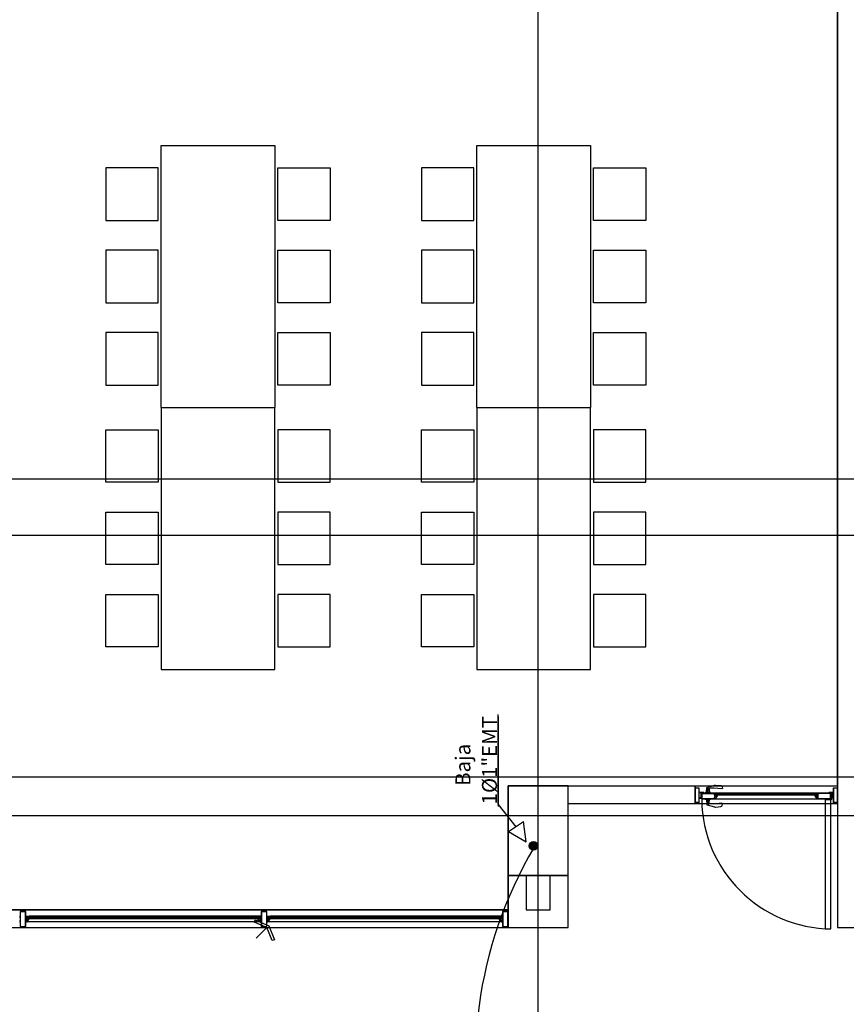
# Model space of a CAD drawing. Units: millimetres. Extents: x 11 to 153917, y -163683 to 114.
# Drawn here: x 361 to 367, y -3 to 3 of the extents above; entities that cross this region are included whole.
import ezdxf

# ---------------------------------------------------------------- set-up
doc = ezdxf.new("R2010")
doc.units = ezdxf.units.MM
doc.set_wipeout_variables(frame=1)
doc.linetypes.add('GSSOLID', pattern=[0])
doc.layers.add('APANTALLAMIENTO', color=5, linetype='Continuous', lineweight=30)
doc.layers.add('LUZ', color=3, linetype='Continuous', lineweight=25)
for name, color, linetype in [('PLANO6', 8, 'Continuous'), ('Planos', 255, 'Continuous'), ('Plaqueta', 7, 'GSSOLID')]:
    doc.layers.add(name, color=color, linetype=linetype)
doc.styles.add('SIMPLEX', font='simplex.shx')
doc.styles.get("Standard").update_dxf_attribs({"font": 'arial.ttf'})
doc.linetypes.add('puesta a tierra', pattern='A,0.5,-0.3,["T",Standard,S=0.1,R=0,X=-0.1,Y=-0.05],-0.25', length=1.05)

# ---------------------------------------------------------------- blocks, each defined once
blk = doc.blocks.new('INDICE')
blk.add_line((0, 0), (-2, 0))
blk.add_lwpolyline([(-0.7, 1.73), (-0.41, 1.85), (0.35, 0), (-0.41, -1.85), (-0.7, -1.73), (0, 0)], close=True)
blk = doc.blocks.new('A$C2F976784')
at = {"layer": 'PLANO6'}
for p, q in [((-13.1279, -30.8877), (-13.1279, 2.0986)), ((-13.8756, -8.6933), (-13.8756, -16.7933)), ((-13.7556, -8.6933), (-13.7556, -16.7933)), ((-13.7556, -16.7933), (-13.7556, -8.6933)), ((-13.8376, -15.1338, -0.0027), (-13.8376, -13.5775, -0.0027)), ((-13.8166, -15.1203, -0.0027), (-13.8165, -13.591, -0.0027)), ((-13.8111, -15.13, -0.0027), (-13.8111, -13.5789, -0.0027)), ((-13.8111, -13.5789, -0.0027), (-13.8051, -13.5789, -0.0027)), ((-13.8051, -13.5789, -0.0027), (-13.8051, -15.13, -0.0027)), ((-13.7995, -15.1203, -0.0027), (-13.7995, -13.591, -0.0027)), ((-12.1506, -14.4733), (-12.1506, -15.2333)), ((-10.4006, -14.4733), (-10.4006, -15.2333)), ((-10.4006, -14.4733), (-10.4006, -15.2333)), ((-8.6506, -14.4733), (-8.6506, -15.2333)), ((-13.8376, -16.7461, -0.0027), (-13.8376, -15.1899, -0.0027)), ((-13.8051, -15.13, -0.0027), (-13.8111, -15.13, -0.0027)), ((-13.8111, -16.7424, -0.0027), (-13.8111, -15.1913, -0.0027)), ((-13.8111, -15.1913, -0.0027), (-13.8051, -15.1913, -0.0027)), ((-13.8051, -15.1913, -0.0027), (-13.8051, -16.7424, -0.0027)), ((-13.8166, -16.7326, -0.0027), (-13.8165, -15.2034, -0.0027)), ((-13.7995, -16.7326, -0.0027), (-13.7995, -15.2034, -0.0027)), ((-12.1506, -16.5833), (-12.1506, -17.3433)), ((-10.4006, -16.5833), (-10.4006, -17.3433)), ((-10.4006, -16.5833), (-10.4006, -17.3433)), ((-8.6506, -16.5833), (-8.6506, -17.3433)), ((-13.8051, -16.7424, -0.0027), (-13.8111, -16.7424, -0.0027)), ((-13.5279, -16.7933), (-13.8756, -16.7933)), ((-13.8756, -16.7933), (-13.8756, -17.1933)), ((-13.8756, -16.7933), (-13.7556, -16.7933)), ((-13.7556, -16.7933), (-12.9279, -16.7933)), ((-13.5279, -17.1933), (-13.5279, -16.7933)), ((-13.5279, -16.7933), (-13.5279, -17.1933)), ((-12.9279, -16.7933), (-13.5279, -16.7933)), ((-12.9279, -16.7933), (-12.9279, -18.9933)), ((-12.9279, -17.1933), (-12.9279, -16.7933)), ((-13.5279, -16.9133), (-13.7556, -16.9133)), ((-13.7556, -16.9133), (-13.7556, -17.0733)), ((-13.5279, -17.0733), (-13.5279, -16.9133)), ((-21.8641, -16.9933), (-0.3597, -16.9933)), ((-13.7556, -17.0733), (-13.5279, -17.0733)), ((-13.8756, -17.1933), (-13.5279, -17.1933)), ((-13.5279, -17.1933), (-12.9279, -17.1933)), ((-13.0479, -18.0433), (-13.0479, -17.1933)), ((-13.0479, -17.1933), (-12.9279, -17.1933)), ((-12.9279, -17.1933), (-12.9279, -18.0433)), ((-13.0479, -18.9933), (-13.0479, -18.0433)), ((-13.0479, -18.0433), (-12.9279, -18.0433)), ((-12.9279, -18.0433), (-13.0479, -18.0433)), ((-12.9279, -18.0433), (-12.9279, -18.9933)), ((-12.9832, -18.1824, 0), (-12.9892, -18.1824, 0)), ((-12.9892, -18.1824, 0), (-12.9892, -18.8532, 0)), ((-12.9832, -18.8532, 0), (-12.9832, -18.1824, 0)), ((-12.9892, -18.8532, 0), (-12.9832, -18.8532, 0)), ((-2.4256, -18.9933), (-13.8756, -18.9933)), ((-13.8756, -18.9933), (-13.8756, -19.1133)), ((-12.9279, -18.9933), (-13.0479, -18.9933)), ((-12.9777, -18.9492), (-13.0183, -18.9492)), ((-13.0183, -18.9544), (-12.9777, -18.9544)), ((-13.014, -18.9506), (-12.9777, -18.9506)), ((-12.9777, -18.953), (-13.014, -18.953)), ((-12.9777, -18.9506), (-12.9777, -18.9492)), ((-12.9777, -18.9544), (-12.9777, -18.953)), ((-12.9279, -18.9933), (-2.5456, -18.9933))]:
    blk.add_line(p, q, dxfattribs=at)
at = {"layer": 'PLANO6', "ltscale": 0.25}
for p, q in [((-13.0157, -18.0874, 0), (-13.0157, -18.9492, 0)), ((-12.9777, -18.0874, 0), (-13.0157, -18.0874, 0)), ((-12.9777, -18.9492, 0), (-12.9777, -18.0874, 0)), ((-13.0209, -18.9112), (-13.8828, -18.9112)), ((-13.8828, -18.9112), (-13.8828, -18.9492)), ((-13.0209, -18.9492), (-13.0209, -18.9112)), ((-13.8828, -18.9492), (-13.0209, -18.9492)), ((-13.0157, -18.9492, 0), (-12.9777, -18.9492, 0))]:
    blk.add_line(p, q, dxfattribs=at)
at = {"layer": 'PLANO6'}
for points in [[(-13.8686, -13.5303), (-13.8686, -13.5686), (-13.7686, -13.5686), (-13.7686, -13.5303)], [(-13.8671, -13.5318), (-13.8671, -13.5671), (-13.7701, -13.5671), (-13.7701, -13.5318)], [(-13.8375, -13.5715), (-13.8353, -13.5715), (-13.8345, -13.5715), (-13.8345, -13.5701), (-13.8354, -13.5701), (-13.8345, -13.5686), (-13.832, -13.5686), (-13.832, -13.5701), (-13.833, -13.5701), (-13.833, -13.5715), (-13.804, -13.5715), (-13.804, -13.5701), (-13.805, -13.5701), (-13.805, -13.5686), (-13.8025, -13.5686), (-13.8017, -13.5701), (-13.8025, -13.5701), (-13.8025, -13.5715), (-13.8017, -13.5715), (-13.7995, -13.5715), (-13.7995, -13.591), (-13.803, -13.591), (-13.803, -13.589), (-13.8015, -13.589), (-13.8015, -13.5895), (-13.801, -13.5895), (-13.801, -13.5845), (-13.8015, -13.5845), (-13.8015, -13.585), (-13.803, -13.585), (-13.803, -13.583), (-13.801, -13.583), (-13.801, -13.573), (-13.8065, -13.573), (-13.8065, -13.576), (-13.81, -13.576), (-13.81, -13.5745), (-13.808, -13.5745), (-13.808, -13.573), (-13.836, -13.573), (-13.836, -13.5745), (-13.8354, -13.5745), (-13.8345, -13.576), (-13.8375, -13.576)], [(-12.0006, -14.4533), (-12.0006, -14.1033), (-11.6506, -14.1033), (-11.6506, -14.4533)], [(-11.4506, -14.4533), (-11.4506, -14.1033), (-11.1006, -14.1033), (-11.1006, -14.4533)], [(-10.9006, -14.4533), (-10.9006, -14.1033), (-10.5506, -14.1033), (-10.5506, -14.4533)], [(-9.9006, -14.4533), (-9.9006, -14.1033), (-10.2506, -14.1033), (-10.2506, -14.4533)], [(-9.3506, -14.4533), (-9.3506, -14.1033), (-9.7006, -14.1033), (-9.7006, -14.4533)], [(-8.8006, -14.4533), (-8.8006, -14.1033), (-9.1506, -14.1033), (-9.1506, -14.4533)], [(-13.8376, -15.1398), (-13.8354, -15.1398), (-13.8346, -15.1398), (-13.8346, -15.1412), (-13.8354, -15.1412), (-13.8346, -15.1427), (-13.8321, -15.1427), (-13.8321, -15.1412), (-13.8331, -15.1412), (-13.8331, -15.1398), (-13.8041, -15.1398), (-13.8041, -15.1412), (-13.8051, -15.1412), (-13.8051, -15.1427), (-13.8026, -15.1427), (-13.8017, -15.1412), (-13.8026, -15.1412), (-13.8026, -15.1398), (-13.8017, -15.1398), (-13.7996, -15.1398), (-13.7996, -15.1203), (-13.8031, -15.1203), (-13.8031, -15.1223), (-13.8016, -15.1223), (-13.8016, -15.1218), (-13.8011, -15.1218), (-13.8011, -15.1268), (-13.8016, -15.1268), (-13.8016, -15.1263), (-13.8031, -15.1263), (-13.8031, -15.1283), (-13.8011, -15.1283), (-13.8011, -15.1383), (-13.8066, -15.1383), (-13.8066, -15.1353), (-13.8101, -15.1353), (-13.8101, -15.1368), (-13.8081, -15.1368), (-13.8081, -15.1383), (-13.8361, -15.1383), (-13.8361, -15.1368), (-13.8354, -15.1368), (-13.8346, -15.1353), (-13.8376, -15.1353)], [(-13.8686, -15.1427), (-13.8686, -15.181), (-13.7686, -15.181), (-13.7686, -15.1427)], [(-13.8671, -15.1442), (-13.8671, -15.1795), (-13.7701, -15.1795), (-13.7701, -15.1442)], [(-13.8375, -15.1839), (-13.8353, -15.1839), (-13.8345, -15.1839), (-13.8345, -15.1825), (-13.8354, -15.1825), (-13.8345, -15.181), (-13.832, -15.181), (-13.832, -15.1825), (-13.833, -15.1825), (-13.833, -15.1839), (-13.804, -15.1839), (-13.804, -15.1825), (-13.805, -15.1825), (-13.805, -15.181), (-13.8025, -15.181), (-13.8017, -15.1825), (-13.8025, -15.1825), (-13.8025, -15.1839), (-13.8017, -15.1839), (-13.7995, -15.1839), (-13.7995, -15.2034), (-13.803, -15.2034), (-13.803, -15.2014), (-13.8015, -15.2014), (-13.8015, -15.2019), (-13.801, -15.2019), (-13.801, -15.1969), (-13.8015, -15.1969), (-13.8015, -15.1974), (-13.803, -15.1974), (-13.803, -15.1954), (-13.801, -15.1954), (-13.801, -15.1854), (-13.8065, -15.1854), (-13.8065, -15.1884), (-13.81, -15.1884), (-13.81, -15.1869), (-13.808, -15.1869), (-13.808, -15.1854), (-13.836, -15.1854), (-13.836, -15.1869), (-13.8354, -15.1869), (-13.8345, -15.1884), (-13.8375, -15.1884)], [(-12.0006, -15.2533), (-12.0006, -15.6033), (-11.6506, -15.6033), (-11.6506, -15.2533)], [(-11.4506, -15.2533), (-11.4506, -15.6033), (-11.1006, -15.6033), (-11.1006, -15.2533)], [(-10.9006, -15.2533), (-10.9006, -15.6033), (-10.5506, -15.6033), (-10.5506, -15.2533)], [(-9.9006, -15.2533), (-9.9006, -15.6033), (-10.2506, -15.6033), (-10.2506, -15.2533)], [(-9.3506, -15.2533), (-9.3506, -15.6033), (-9.7006, -15.6033), (-9.7006, -15.2533)], [(-8.8006, -15.2533), (-8.8006, -15.6033), (-9.1506, -15.6033), (-9.1506, -15.2533)], [(-12.0006, -16.5633), (-12.0006, -16.2133), (-11.6506, -16.2133), (-11.6506, -16.5633)], [(-11.4506, -16.5633), (-11.4506, -16.2133), (-11.1006, -16.2133), (-11.1006, -16.5633)], [(-10.9006, -16.5633), (-10.9006, -16.2133), (-10.5506, -16.2133), (-10.5506, -16.5633)], [(-9.9006, -16.5633), (-9.9006, -16.2133), (-10.2506, -16.2133), (-10.2506, -16.5633)], [(-9.3506, -16.5633), (-9.3506, -16.2133), (-9.7006, -16.2133), (-9.7006, -16.5633)], [(-8.8006, -16.5633), (-8.8006, -16.2133), (-9.1506, -16.2133), (-9.1506, -16.5633)], [(-13.8686, -16.755), (-13.8686, -16.7933), (-13.7686, -16.7933), (-13.7686, -16.755)], [(-13.8671, -16.7565), (-13.8671, -16.7918), (-13.7701, -16.7918), (-13.7701, -16.7565)], [(-13.8376, -16.7521), (-13.8354, -16.7521), (-13.8346, -16.7521), (-13.8346, -16.7535), (-13.8354, -16.7535), (-13.8346, -16.755), (-13.8321, -16.755), (-13.8321, -16.7535), (-13.8331, -16.7535), (-13.8331, -16.7521), (-13.8041, -16.7521), (-13.8041, -16.7535), (-13.8051, -16.7535), (-13.8051, -16.755), (-13.8026, -16.755), (-13.8017, -16.7535), (-13.8026, -16.7535), (-13.8026, -16.7521), (-13.8017, -16.7521), (-13.7996, -16.7521), (-13.7996, -16.7326), (-13.8031, -16.7326), (-13.8031, -16.7346), (-13.8016, -16.7346), (-13.8016, -16.7341), (-13.8011, -16.7341), (-13.8011, -16.7391), (-13.8016, -16.7391), (-13.8016, -16.7386), (-13.8031, -16.7386), (-13.8031, -16.7406), (-13.8011, -16.7406), (-13.8011, -16.7506), (-13.8066, -16.7506), (-13.8066, -16.7476), (-13.8101, -16.7476), (-13.8101, -16.7491), (-13.8081, -16.7491), (-13.8081, -16.7506), (-13.8361, -16.7506), (-13.8361, -16.7491), (-13.8354, -16.7491), (-13.8346, -16.7476), (-13.8376, -16.7476)], [(-12.0006, -17.3633), (-12.0006, -17.7133), (-11.6506, -17.7133), (-11.6506, -17.3633)], [(-11.4506, -17.3633), (-11.4506, -17.7133), (-11.1006, -17.7133), (-11.1006, -17.3633)], [(-10.9006, -17.3633), (-10.9006, -17.7133), (-10.5506, -17.7133), (-10.5506, -17.3633)], [(-9.9006, -17.3633), (-9.9006, -17.7133), (-10.2506, -17.7133), (-10.2506, -17.3633)], [(-9.3506, -17.3633), (-9.3506, -17.7133), (-9.7006, -17.7133), (-9.7006, -17.3633)], [(-8.8006, -17.3633), (-8.8006, -17.7133), (-9.1506, -17.7133), (-9.1506, -17.3633)], [(-12.9889, -18.8468), (-12.9889, -18.8447), (-12.9895, -18.8442), (-12.9898, -18.8445), (-12.9893, -18.845), (-12.9893, -18.8458), (-12.9903, -18.8463), (-12.9932, -18.8463), (-12.9932, -18.8501), (-12.9903, -18.8501), (-12.9893, -18.8507), (-12.9893, -18.8514), (-12.9898, -18.8519), (-12.9895, -18.8523), (-12.9889, -18.8518), (-12.9889, -18.8496), (-12.9903, -18.8482)]]:
    blk.add_lwpolyline(points, close=True, dxfattribs=at)
for points in [[(-13.8346, -13.5274), (-13.8346, -13.5288), (-13.8354, -13.5288), (-13.8346, -13.5303), (-13.8321, -13.5303), (-13.8321, -13.5288), (-13.8331, -13.5288), (-13.8331, -13.5274)], [(-13.8041, -13.5274), (-13.8041, -13.5288), (-13.8051, -13.5288), (-13.8051, -13.5303), (-13.8026, -13.5303), (-13.8017, -13.5288), (-13.8026, -13.5288), (-13.8026, -13.5274)], [(-10.4006, -14.4733), (-12.1506, -14.4733)], [(-10.4006, -14.4733), (-8.6506, -14.4733)], [(-12.1506, -15.2333), (-10.4006, -15.2333)], [(-8.6506, -15.2333), (-10.4006, -15.2333)], [(-10.4006, -16.5833), (-12.1506, -16.5833)], [(-10.4006, -16.5833), (-8.6506, -16.5833)], [(-12.1506, -17.3433), (-10.4006, -17.3433)], [(-8.6506, -17.3433), (-10.4006, -17.3433)]]:
    blk.add_lwpolyline(points, dxfattribs=at)
for points, elevation in [([(-13.8165, -13.5886, -0.593374), (-13.8171, -13.5889), (-13.8345, -13.5777, -0.748536), (-13.8343, -13.577), (-13.8334, -13.577, 0.57735), (-13.8331, -13.5765), (-13.8341, -13.5747), (-13.8334, -13.574, 1), (-13.8341, -13.5733), (-13.8354, -13.5745), (-13.8345, -13.576), (-13.8375, -13.576), (-13.8375, -13.5775), (-13.8165, -13.591), (-13.813, -13.591), (-13.813, -13.589), (-13.8145, -13.589), (-13.8145, -13.5895), (-13.815, -13.5895), (-13.815, -13.5845), (-13.8145, -13.5845), (-13.8145, -13.585), (-13.813, -13.585), (-13.813, -13.583), (-13.815, -13.583), (-13.815, -13.5767), (-13.8129, -13.5745), (-13.808, -13.5745), (-13.808, -13.573), (-13.8135, -13.573), (-13.8165, -13.576)], 0), ([(-13.8166, -15.1227, 0.593374), (-13.8171, -15.1224), (-13.8345, -15.1336, 0.748536), (-13.8343, -15.1343), (-13.8335, -15.1343, -0.57735), (-13.8331, -15.1348), (-13.8342, -15.1366), (-13.8335, -15.1373, -1), (-13.8342, -15.138), (-13.8354, -15.1368), (-13.8346, -15.1353), (-13.8376, -15.1353), (-13.8376, -15.1338), (-13.8166, -15.1203), (-13.8131, -15.1203), (-13.8131, -15.1223), (-13.8146, -15.1223), (-13.8146, -15.1218), (-13.8151, -15.1218), (-13.8151, -15.1268), (-13.8146, -15.1268), (-13.8146, -15.1263), (-13.8131, -15.1263), (-13.8131, -15.1283), (-13.8151, -15.1283), (-13.8151, -15.1346), (-13.8129, -15.1368), (-13.8081, -15.1368), (-13.8081, -15.1383), (-13.8136, -15.1383), (-13.8166, -15.1353)], 0), ([(-13.8165, -15.2009, -0.593374), (-13.8171, -15.2012), (-13.8345, -15.1901, -0.748536), (-13.8343, -15.1894), (-13.8334, -15.1894, 0.57735), (-13.8331, -15.1888), (-13.8341, -15.187), (-13.8334, -15.1863, 1), (-13.8341, -15.1856), (-13.8354, -15.1869), (-13.8345, -15.1884), (-13.8375, -15.1884), (-13.8375, -15.1899), (-13.8165, -15.2034), (-13.813, -15.2034), (-13.813, -15.2014), (-13.8145, -15.2014), (-13.8145, -15.2019), (-13.815, -15.2019), (-13.815, -15.1969), (-13.8145, -15.1969), (-13.8145, -15.1974), (-13.813, -15.1974), (-13.813, -15.1954), (-13.815, -15.1954), (-13.815, -15.189), (-13.8129, -15.1869), (-13.808, -15.1869), (-13.808, -15.1854), (-13.8135, -15.1854), (-13.8165, -15.1884)], 0), ([(-13.8166, -16.7351, 0.593374), (-13.8171, -16.7347), (-13.8345, -16.7459, 0.748536), (-13.8343, -16.7466), (-13.8335, -16.7466, -0.57735), (-13.8331, -16.7472), (-13.8342, -16.7489), (-13.8335, -16.7496, -1), (-13.8342, -16.7503), (-13.8354, -16.7491), (-13.8346, -16.7476), (-13.8376, -16.7476), (-13.8376, -16.7461), (-13.8166, -16.7326), (-13.8131, -16.7326), (-13.8131, -16.7346), (-13.8146, -16.7346), (-13.8146, -16.7341), (-13.8151, -16.7341), (-13.8151, -16.7391), (-13.8146, -16.7391), (-13.8146, -16.7386), (-13.8131, -16.7386), (-13.8131, -16.7406), (-13.8151, -16.7406), (-13.8151, -16.747), (-13.8129, -16.7491), (-13.8081, -16.7491), (-13.8081, -16.7506), (-13.8136, -16.7506), (-13.8166, -16.7476)], 0), ([(-13.0214, -18.1388), (-13.0214, -18.1181, -0.950896), (-13.0198, -18.1181), (-13.0198, -18.1388, -0.950901)], -0.0027), ([(-13.0157, -18.1468), (-13.0176, -18.1464, -0.341817), (-13.0195, -18.1444), (-13.0198, -18.1396), (-13.0198, -18.1174), (-13.0195, -18.1126, -0.341817), (-13.0176, -18.1106), (-13.0157, -18.1102)], -0.0027), ([(-12.9777, -18.1468), (-12.9758, -18.1464, 0.341817), (-12.974, -18.1444), (-12.9736, -18.1396), (-12.9736, -18.1174), (-12.974, -18.1126, 0.341817), (-12.9758, -18.1106), (-12.9777, -18.1102)], -0.0027), ([(-12.972, -18.1388), (-12.972, -18.1181, 0.950896), (-12.9736, -18.1181), (-12.9736, -18.1388, 0.950901)], -0.0027), ([(-12.9947, -18.1899, -0.593374), (-12.9953, -18.1902), (-13.0126, -18.1791, -0.748536), (-13.0124, -18.1784), (-13.0116, -18.1784, 0.57735), (-13.0113, -18.1778), (-13.0123, -18.176), (-13.0116, -18.1753, 1), (-13.0123, -18.1746), (-13.0136, -18.1759), (-13.0127, -18.1774), (-13.0157, -18.1774), (-13.0157, -18.1789), (-12.9947, -18.1924), (-12.9912, -18.1924), (-12.9912, -18.1904), (-12.9927, -18.1904), (-12.9927, -18.1909), (-12.9932, -18.1909), (-12.9932, -18.1859), (-12.9927, -18.1859), (-12.9927, -18.1864), (-12.9912, -18.1864), (-12.9912, -18.1844), (-12.9932, -18.1844), (-12.9932, -18.178), (-12.9911, -18.1759), (-12.9862, -18.1759), (-12.9862, -18.1744), (-12.9917, -18.1744), (-12.9947, -18.1774)], -0.0027), ([(-12.9947, -18.8467, 0.593374), (-12.9953, -18.8464), (-13.0126, -18.8576, 0.748536), (-13.0124, -18.8582), (-13.0116, -18.8582, -0.57735), (-13.0113, -18.8588), (-13.0123, -18.8606), (-13.0116, -18.8613, -1), (-13.0123, -18.862), (-13.0136, -18.8607), (-13.0127, -18.8592), (-13.0157, -18.8592), (-13.0157, -18.8577), (-12.9947, -18.8442), (-12.9912, -18.8442), (-12.9912, -18.8462), (-12.9927, -18.8462), (-12.9927, -18.8457), (-12.9932, -18.8457), (-12.9932, -18.8507), (-12.9927, -18.8507), (-12.9927, -18.8502), (-12.9912, -18.8502), (-12.9912, -18.8522), (-12.9932, -18.8522), (-12.9932, -18.8586), (-12.9911, -18.8607), (-12.9862, -18.8607), (-12.9862, -18.8622), (-12.9917, -18.8622), (-12.9947, -18.8592)], 0)]:
    blk.add_lwpolyline(points, format="xyb", close=True, dxfattribs=dict(at, elevation=elevation))
for points, elevation in [([(-13.8106, -13.5885), (-13.8106, -13.5906), (-13.8111, -13.5911), (-13.8115, -13.5908), (-13.811, -13.5903), (-13.811, -13.5896), (-13.812, -13.589), (-13.8149, -13.589), (-13.8149, -13.5852), (-13.812, -13.5852), (-13.811, -13.5846), (-13.811, -13.5839), (-13.8115, -13.5834), (-13.8111, -13.583), (-13.8106, -13.5836), (-13.8106, -13.5857), (-13.812, -13.5871)], 0.0027), ([(-13.8054, -13.5885), (-13.8054, -13.5906), (-13.8048, -13.5911), (-13.8045, -13.5908), (-13.805, -13.5903), (-13.805, -13.5896), (-13.8039, -13.589), (-13.8011, -13.589), (-13.8011, -13.5852), (-13.8039, -13.5852), (-13.805, -13.5846), (-13.805, -13.5839), (-13.8045, -13.5834), (-13.8048, -13.583), (-13.8054, -13.5836), (-13.8054, -13.5857), (-13.804, -13.5871)], 0.0027), ([(-13.8106, -15.1228), (-13.8106, -15.1207), (-13.8111, -15.1202), (-13.8115, -15.1205), (-13.811, -15.121), (-13.811, -15.1217), (-13.812, -15.1223), (-13.8149, -15.1223), (-13.8149, -15.1261), (-13.812, -15.1261), (-13.811, -15.1267), (-13.811, -15.1274), (-13.8115, -15.1279), (-13.8111, -15.1283), (-13.8106, -15.1277), (-13.8106, -15.1256), (-13.812, -15.1242)], 0.0027), ([(-13.8054, -15.1228), (-13.8054, -15.1207), (-13.8048, -15.1202), (-13.8045, -15.1205), (-13.805, -15.121), (-13.805, -15.1217), (-13.804, -15.1223), (-13.8011, -15.1223), (-13.8011, -15.1261), (-13.804, -15.1261), (-13.805, -15.1267), (-13.805, -15.1274), (-13.8045, -15.1279), (-13.8048, -15.1283), (-13.8054, -15.1277), (-13.8054, -15.1256), (-13.804, -15.1242)], 0.0027), ([(-13.8106, -15.2008), (-13.8106, -15.2029), (-13.8111, -15.2035), (-13.8115, -15.2031), (-13.811, -15.2026), (-13.811, -15.2019), (-13.812, -15.2013), (-13.8149, -15.2013), (-13.8149, -15.1975), (-13.812, -15.1975), (-13.811, -15.1969), (-13.811, -15.1962), (-13.8115, -15.1957), (-13.8111, -15.1953), (-13.8106, -15.1959), (-13.8106, -15.198), (-13.812, -15.1994)], 0.0027), ([(-13.8054, -15.2008), (-13.8054, -15.2029), (-13.8048, -15.2035), (-13.8045, -15.2031), (-13.805, -15.2026), (-13.805, -15.2019), (-13.8039, -15.2013), (-13.8011, -15.2013), (-13.8011, -15.1975), (-13.8039, -15.1975), (-13.805, -15.1969), (-13.805, -15.1962), (-13.8045, -15.1957), (-13.8048, -15.1953), (-13.8054, -15.1959), (-13.8054, -15.198), (-13.804, -15.1994)], 0.0027), ([(-13.8106, -16.7352), (-13.8106, -16.733), (-13.8111, -16.7325), (-13.8115, -16.7329), (-13.811, -16.7334), (-13.811, -16.7341), (-13.812, -16.7347), (-13.8149, -16.7347), (-13.8149, -16.7385), (-13.812, -16.7385), (-13.811, -16.739), (-13.811, -16.7398), (-13.8115, -16.7403), (-13.8111, -16.7406), (-13.8106, -16.7401), (-13.8106, -16.738), (-13.812, -16.7366)], 0.0027), ([(-13.8054, -16.7352), (-13.8054, -16.733), (-13.8048, -16.7325), (-13.8045, -16.7329), (-13.805, -16.7334), (-13.805, -16.7341), (-13.804, -16.7347), (-13.8011, -16.7347), (-13.8011, -16.7385), (-13.804, -16.7385), (-13.805, -16.739), (-13.805, -16.7398), (-13.8045, -16.7403), (-13.8048, -16.7406), (-13.8054, -16.7401), (-13.8054, -16.738), (-13.804, -16.7366)], 0.0027), ([(-12.9409, -18.0433), (-12.9409, -18.0683), (-13.0409, -18.0683), (-13.0409, -18.0433)], -0.0027), ([(-12.9424, -18.0448), (-12.9424, -18.0668), (-13.0394, -18.0668), (-13.0394, -18.0448)], -0.0027), ([(-13.0157, -18.1774), (-13.0128, -18.1774), (-13.0136, -18.1761), (-13.0142, -18.176), (-13.0142, -18.1744), (-12.9862, -18.1744), (-12.9862, -18.1759), (-12.9877, -18.1759), (-12.987, -18.1772), (-12.9853, -18.1772), (-12.9853, -18.1744), (-12.9792, -18.1744), (-12.9792, -18.1844), (-12.9812, -18.1844), (-12.9812, -18.1864), (-12.9797, -18.1864), (-12.9797, -18.1859), (-12.9792, -18.1859), (-12.9792, -18.1909), (-12.9797, -18.1909), (-12.9797, -18.1904), (-12.9812, -18.1904), (-12.9812, -18.1924), (-12.9777, -18.1924), (-12.9777, -18.1729), (-12.9815, -18.1729), (-12.9815, -18.1696), (-12.9777, -18.1696), (-12.9777, -18.0874), (-13.0157, -18.0874), (-13.0157, -18.1696), (-13.0119, -18.1696), (-13.0119, -18.1729), (-13.0157, -18.1729)], -0.0027), ([(-12.9734, -18.0822), (-12.9734, -18.0822), (-12.9734, -18.0922), (-12.9754, -18.0922), (-12.9754, -18.0942), (-12.9739, -18.0942), (-12.9739, -18.0937), (-12.9734, -18.0937), (-12.9734, -18.0987), (-12.9739, -18.0987), (-12.9739, -18.0982), (-12.9754, -18.0982), (-12.9754, -18.1002), (-12.9719, -18.1002), (-12.9719, -18.0683), (-12.9741, -18.0683), (-12.9749, -18.0697), (-12.9734, -18.0697), (-12.9734, -18.0807), (-13.0084, -18.0807), (-13.0084, -18.0807), (-13.0084, -18.0697), (-13.0069, -18.0697), (-13.0077, -18.0683), (-13.0099, -18.0683), (-13.0099, -18.0822)], -0.0027), ([(-12.983, -18.1729), (-13.0104, -18.1729), (-13.0104, -18.1681), (-13.0142, -18.1681), (-13.0142, -18.0889), (-12.9792, -18.0889), (-12.9792, -18.1681), (-12.983, -18.1681)], -0.0027), ([(-12.9777, -18.0948), (-12.9777, -18.0927), (-12.9772, -18.0921), (-12.9768, -18.0925), (-12.9773, -18.093), (-12.9773, -18.0937), (-12.9763, -18.0943), (-12.9734, -18.0943), (-12.9734, -18.0981), (-12.9763, -18.0981), (-12.9773, -18.0987), (-12.9773, -18.0994), (-12.9768, -18.0999), (-12.9772, -18.1003), (-12.9777, -18.0997), (-12.9777, -18.0976), (-12.9763, -18.0962)], -0.0027), ([(-12.9889, -18.1898), (-12.9889, -18.1919), (-12.9895, -18.1924), (-12.9898, -18.1921), (-12.9893, -18.1916), (-12.9893, -18.1909), (-12.9903, -18.1903), (-12.9932, -18.1903), (-12.9932, -18.1865), (-12.9903, -18.1865), (-12.9893, -18.1859), (-12.9893, -18.1852), (-12.9898, -18.1847), (-12.9895, -18.1843), (-12.9889, -18.1849), (-12.9889, -18.187), (-12.9903, -18.1884)], -0.0027), ([(-12.9835, -18.1898), (-12.9835, -18.1919), (-12.983, -18.1924), (-12.9826, -18.1921), (-12.9831, -18.1916), (-12.9831, -18.1909), (-12.9821, -18.1903), (-12.9792, -18.1903), (-12.9792, -18.1865), (-12.9821, -18.1865), (-12.9831, -18.1859), (-12.9831, -18.1852), (-12.9826, -18.1847), (-12.983, -18.1843), (-12.9835, -18.1849), (-12.9835, -18.187), (-12.9821, -18.1884)], -0.0027), ([(-13.0157, -18.8592), (-13.0128, -18.8592), (-13.0136, -18.8605), (-13.0142, -18.8606), (-13.0142, -18.8622), (-12.9862, -18.8622), (-12.9862, -18.8607), (-12.9877, -18.8607), (-12.987, -18.8595), (-12.9853, -18.8595), (-12.9853, -18.8622), (-12.9792, -18.8622), (-12.9792, -18.8522), (-12.9812, -18.8522), (-12.9812, -18.8502), (-12.9797, -18.8502), (-12.9797, -18.8507), (-12.9792, -18.8507), (-12.9792, -18.8457), (-12.9797, -18.8457), (-12.9797, -18.8462), (-12.9812, -18.8462), (-12.9812, -18.8442), (-12.9777, -18.8442), (-12.9777, -18.8637), (-12.9815, -18.8637), (-12.9815, -18.867), (-12.9777, -18.867), (-12.9777, -18.9492), (-13.0157, -18.9492), (-13.0157, -18.867), (-13.0119, -18.867), (-13.0119, -18.8637), (-13.0157, -18.8637)], 0), ([(-12.983, -18.8637), (-13.0104, -18.8637), (-13.0104, -18.8685), (-13.0142, -18.8685), (-13.0142, -18.9477), (-12.9792, -18.9477), (-12.9792, -18.8685), (-12.983, -18.8685)], 0), ([(-12.9835, -18.8468), (-12.9835, -18.8447), (-12.983, -18.8442), (-12.9826, -18.8445), (-12.9831, -18.845), (-12.9831, -18.8458), (-12.9821, -18.8463), (-12.9792, -18.8463), (-12.9792, -18.8501), (-12.9821, -18.8501), (-12.9831, -18.8507), (-12.9831, -18.8514), (-12.9826, -18.8519), (-12.983, -18.8523), (-12.9835, -18.8518), (-12.9835, -18.8496), (-12.9821, -18.8482)], 0), ([(-12.9734, -18.9544), (-12.9734, -18.9544), (-12.9734, -18.9444), (-12.9754, -18.9444), (-12.9754, -18.9424), (-12.9739, -18.9424), (-12.9739, -18.9429), (-12.9734, -18.9429), (-12.9734, -18.9379), (-12.9739, -18.9379), (-12.9739, -18.9384), (-12.9754, -18.9384), (-12.9754, -18.9364), (-12.9719, -18.9364), (-12.9719, -18.9683), (-12.9741, -18.9683), (-12.9749, -18.9669), (-12.9734, -18.9669), (-12.9734, -18.9559), (-13.0084, -18.9559), (-13.0084, -18.9559), (-13.0084, -18.9669), (-13.0069, -18.9669), (-13.0077, -18.9683), (-13.0099, -18.9683), (-13.0099, -18.9544)], 0), ([(-12.9777, -18.9418), (-12.9777, -18.9439), (-12.9772, -18.9445), (-12.9768, -18.9441), (-12.9773, -18.9436), (-12.9773, -18.9429), (-12.9763, -18.9423), (-12.9734, -18.9423), (-12.9734, -18.9385), (-12.9763, -18.9385), (-12.9773, -18.9379), (-12.9773, -18.9372), (-12.9768, -18.9367), (-12.9772, -18.9363), (-12.9777, -18.9369), (-12.9777, -18.939), (-12.9763, -18.9404)], 0), ([(-12.9409, -18.9683), (-12.9409, -18.9933), (-13.0409, -18.9933), (-13.0409, -18.9683)], 0), ([(-12.9424, -18.9698), (-12.9424, -18.9918), (-13.0394, -18.9918), (-13.0394, -18.9698)], 0)]:
    blk.add_lwpolyline(points, close=True, dxfattribs=dict(at, elevation=elevation))
at = {"layer": 'PLANO6', "elevation": -0.0027}
for points in [[(-13.0214, -18.118), (-13.053, -18.1206, 0.31289), (-13.055, -18.1223), (-13.0691, -18.1722, 0.091509), (-13.0697, -18.1786), (-13.0663, -18.2156, 0.339083), (-13.059, -18.2236), (-13.0503, -18.2251, 0.492114), (-13.0451, -18.2204), (-13.0497, -18.1673), (-13.0494, -18.1429, -0.452197), (-13.0418, -18.1363), (-13.0214, -18.1392), (-13.0214, -18.118)], [(-12.972, -18.118), (-12.9404, -18.1206, -0.31289), (-12.9384, -18.1223), (-12.9243, -18.1722, -0.091509), (-12.9238, -18.1786), (-12.9271, -18.2156, -0.339083), (-12.9344, -18.2236), (-12.9431, -18.2251, -0.492114), (-12.9483, -18.2204), (-12.9438, -18.1673), (-12.944, -18.1429, 0.452197), (-12.9516, -18.1363), (-12.972, -18.1392), (-12.972, -18.118)]]:
    blk.add_lwpolyline(points, format="xyb", dxfattribs=at)
for points in [[(-13.0214, -18.1295), (-13.057, -18.1295)], [(-13.0214, -18.1275), (-13.0565, -18.1275)], [(-12.972, -18.1275), (-12.937, -18.1275)], [(-12.972, -18.1295), (-12.9364, -18.1295)]]:
    blk.add_lwpolyline(points, dxfattribs=at)
at = {"layer": 'PLANO6'}
for radius in [0.00258, 0.00155, 0.0012]:
    blk.add_circle((-13.0183, -18.9518, 0), radius, dxfattribs=at)
at = {"layer": 'PLANO6', "ltscale": 0.25}
blk.add_arc((-13.0099, -18.9611), 0.8743, 87.89343, 176.73213, dxfattribs=at)
at = {"layer": 'PLANO6'}
for centre, radius, start, end in [((-13.0183, -18.9518), 0.00258, 270, 90.00001), ((-13.014, -18.9518), 0.0012, 90.00001, 270)]:
    blk.add_arc(centre, radius, start, end, dxfattribs=at)
at = {"layer": 'PLANO6', "xscale": 0.05, "yscale": 0.05, "zscale": 0.05, "rotation": 314.2652167604446}
blk.add_blockref('INDICE', (-13.8756, -15.181), dxfattribs=at)

msp = doc.modelspace()

# ---------------------------------------------------------------- block references
at = {"layer": 'Planos', "color": 7, "rotation": 90}
msp.add_blockref('A$C2F976784', (347.5775, 11.0134), dxfattribs=at)

# ---------------------------------------------------------------- next in the draw order: hatches: boundary and pattern name
at = {"layer": 'LUZ', "linetype": 'Continuous', "lineweight": 30}
msp.add_hatch(color=5, dxfattribs=at).paths.add_polyline_path([(364.5116, -2.3155, 1), (364.5698, -2.3155, 1)])

# ---------------------------------------------------------------- next in the draw order: linework, layer by layer
at = {"layer": 'APANTALLAMIENTO'}
for p, q in [((375.4173, 0.1346), (357.8391, 0.1346)), ((375.4197, -0.242), (357.1737, -0.242)), ((350.3401, -1.8549), (374.4468, -1.8549))]:
    msp.add_line(p, q, dxfattribs=at)
at = {"layer": 'APANTALLAMIENTO', "linetype": 'puesta a tierra', "ltscale": 70}
msp.add_arc((367.0116, -3.7741), 2.8618, 149.58454, 238.31885, dxfattribs=at)
at = {"layer": 'LUZ', "color": 5, "linetype": 'Continuous', "lineweight": 30}
msp.add_circle((364.5407, -2.3155), 0.0291, dxfattribs=at)
at = {"layer": 'Plaqueta', "color": 7}
for p, q in [((364.3044, -2.0401, 95.4763), (364.3044, -1.4386, 95.4763)), ((364.3044, -1.4517, 95.4763), (364.3044, -2.0531, 95.4763)), ((364.3044, -2.0401, 95.4763), (364.4219, -2.1879, 95.4763)), ((364.3722, -2.2205, 95.4763), (364.4739, -2.1528, 95.4763)), ((364.4907, -2.2881, 95.4763), (364.4739, -2.1528, 95.4763)), ((364.3722, -2.2205, 95.4763), (364.4907, -2.2881, 95.4763))]:
    msp.add_line(p, q, dxfattribs=at)

# ---------------------------------------------------------------- next in the draw order: texts
at = {"layer": 'Plaqueta', "style": 'SIMPLEX'}
for s, p in [('1%%C1"EMT', (364.2958, -2.0389, 95.4763)), ('Baja ', (364.1183, -1.9151, 95.4763))]:
    msp.add_text(s, height=0.1, rotation=90, dxfattribs=at).set_placement(p)

doc.saveas('drawing.dxf')
